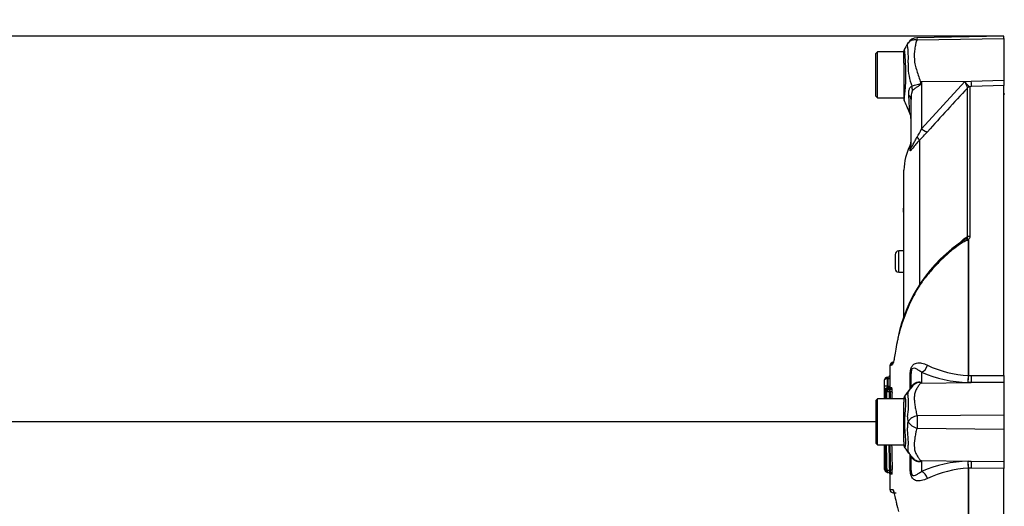
# Paper-space layout 'Sheet1' of a CAD drawing. Units: millimetres. Extents: x -21 to 210, y -8 to 297.
# Drawn here: x 19 to 46, y 184 to 198 of the extents above; entities that cross this region are included whole.
import ezdxf
from ezdxf import colors
from ezdxf.entities.mleader import LeaderData, LeaderLine
from ezdxf.enums import TextEntityAlignment as Align
from ezdxf.math import Vec2, Vec3

# ---------------------------------------------------------------- set-up
doc = ezdxf.new("R2010")
doc.units = ezdxf.units.MM
doc.layers.add('Default', color=7, linetype='Continuous')
doc.layers.add('DV2_Default', color=7, linetype='Continuous')
doc.styles.add('SEACAD_Arial', font='arial.ttf')
doc.dimstyles.new('ISO', dxfattribs={"dimtxt": 1.8, "dimasz": 2.52, "dimexe": 0.9, "dimexo": 0, "dimgap": 0.45, "dimtad": 1, "dimdec": 0, "dimlfac": 10, "dimdsep": 46, "dimtxsty": 'SEACAD_Arial', "dimblk1": '_SE_FILLED', "dimblk2": '_SE_FILLED', "dimsah": 1, "dimcen": 0.9, "dimadec": 0, "dimazin": 0, "dimtfac": 0.5, "dimtmove": 0, "dimatfit": 3, "dimfxl": 1, "dimarcsym": 0})

# ---------------------------------------------------------------- blocks, each defined once
blk = doc.blocks.new('SE1')
at = {"layer": 'DV2_Default', "color": 7, "linetype": 'Continuous'}
for p, q in [((46.369, 197.074), (43.916, 197.031)), ((43.918, 196.973), (46.369, 197.007)), ((46.369, 197.007), (46.369, 197.074)), ((46.369, 197.007), (46.369, 195.835)), ((42.799, 196.637), (42.749, 196.587)), ((42.749, 195.387), (42.749, 196.587)), ((42.799, 195.337), (42.799, 196.637)), ((43.549, 196.637), (42.799, 196.637)), ((43.549, 196.484), (43.549, 196.66)), ((43.549, 196.312), (43.549, 196.484)), ((43.549, 196.312), (43.549, 195.308)), ((44.043, 195.795), (44.035, 195.753)), ((44.043, 195.795), (45.45, 195.804)), ((44.043, 194.459), (45.269, 195.798)), ((44.043, 195.795), (44.043, 194.459)), ((45.269, 195.798), (45.45, 195.804)), ((45.344, 195.614), (45.343, 195.622)), ((45.344, 191.406), (45.344, 195.614)), ((45.455, 195.652), (45.406, 195.65)), ((45.406, 195.65), (45.412, 195.643)), ((45.412, 195.643), (45.412, 191.422)), ((45.45, 195.804), (46.369, 195.835)), ((46.369, 195.684), (45.455, 195.652)), ((46.369, 195.835), (46.369, 195.684)), ((46.369, 187.499), (46.369, 195.684)), ((42.749, 195.387), (42.799, 195.337)), ((42.799, 195.337), (43.549, 195.337)), ((46.399, 195.437), (46.369, 195.437)), ((43.749, 193.96), (43.749, 195.29)), ((43.72, 193.846), (43.72, 193.99)), ((43.988, 194.138), (43.988, 190.066)), ((43.549, 189.147), (43.549, 193.294)), ((43.549, 192.094), (43.537, 192.094)), ((43.539, 192.218), (43.549, 192.218)), ((43.539, 192.106), (43.539, 192.218)), ((43.539, 192.106), (43.549, 192.106)), ((43.539, 192.105), (43.539, 192.106)), ((43.539, 192.094), (43.549, 192.094)), ((43.539, 192.094), (43.539, 192.09)), ((43.539, 192.09), (43.549, 192.09)), ((43.539, 192.09), (43.539, 191.743)), ((43.539, 191.939), (43.537, 191.939)), ((43.539, 191.743), (43.549, 191.743)), ((43.539, 191.743), (43.539, 191.569)), ((43.539, 191.569), (43.549, 191.569)), ((43.539, 191.569), (43.539, 191.222)), ((43.537, 191.381), (43.539, 191.381)), ((43.537, 191.225), (43.539, 191.225)), ((43.539, 191.222), (43.549, 191.222)), ((45.37, 187.496), (45.37, 191.302)), ((45.374, 191.307), (45.374, 187.496)), ((43.299, 190.912), (43.299, 190.512)), ((43.399, 190.412), (43.399, 191.012)), ((43.549, 191.012), (43.399, 191.012)), ((43.299, 190.512), (43.299, 190.512)), ((43.399, 190.412), (43.399, 190.412)), ((43.399, 190.412), (43.549, 190.412)), ((43.399, 190.412), (43.549, 190.412)), ((43.549, 190.242), (43.537, 190.242)), ((43.539, 190.214), (43.537, 190.214)), ((43.539, 190.214), (43.537, 190.214)), ((43.539, 190.213), (43.537, 190.213)), ((43.537, 190.021), (43.539, 190.021)), ((43.537, 190.02), (43.539, 190.02)), ((43.537, 189.993), (43.549, 189.993)), ((43.549, 189.933), (43.537, 189.933)), ((43.539, 189.905), (43.537, 189.905)), ((43.539, 189.905), (43.537, 189.905)), ((43.539, 189.929), (43.549, 189.929)), ((43.539, 189.929), (43.539, 189.688)), ((43.537, 189.713), (43.539, 189.713)), ((43.537, 189.712), (43.539, 189.712)), ((43.537, 189.711), (43.539, 189.711)), ((43.537, 189.684), (43.549, 189.684)), ((43.549, 189.624), (43.537, 189.624)), ((43.549, 189.624), (43.537, 189.624)), ((43.539, 189.597), (43.537, 189.597)), ((43.539, 189.597), (43.537, 189.597)), ((43.539, 189.596), (43.537, 189.596)), ((43.539, 189.688), (43.549, 189.688)), ((43.539, 189.62), (43.549, 189.62)), ((43.539, 189.62), (43.539, 189.379)), ((43.537, 189.404), (43.539, 189.404)), ((43.537, 189.404), (43.539, 189.404)), ((43.537, 189.403), (43.539, 189.403)), ((43.537, 189.403), (43.539, 189.403)), ((43.537, 189.375), (43.549, 189.375)), ((43.539, 189.379), (43.549, 189.379)), ((43.249, 187.878), (43.208, 187.86)), ((43.727, 187.12), (43.727, 187.54)), ((43.749, 187.158), (43.749, 187.557)), ((44.043, 187.587), (44.043, 187.276)), ((43.076, 187.45), (43.077, 187.45)), ((43.077, 187.4), (43.076, 187.4)), ((43.077, 187.4), (43.076, 187.198)), ((43.077, 187.45), (43.102, 187.45)), ((43.077, 187.45), (43.077, 187.4)), ((43.101, 187.4), (43.077, 187.4)), ((43.101, 187.198), (43.101, 187.4)), ((43.151, 187.4), (43.101, 187.4)), ((44.043, 187.276), (45.45, 187.298)), ((45.45, 187.298), (45.358, 187.298)), ((45.37, 187.495), (45.37, 187.496)), ((45.374, 187.496), (45.374, 187.495)), ((45.374, 187.495), (45.455, 187.496)), ((46.369, 187.303), (45.45, 187.298)), ((45.455, 187.496), (46.369, 187.499)), ((46.369, 187.499), (46.369, 187.303)), ((46.369, 187.303), (46.369, 186.389)), ((43.076, 187.198), (43.001, 187.198)), ((43.006, 187.04), (43.003, 187.04)), ((43.006, 187.017), (43.006, 187.04)), ((43.006, 187.017), (43.016, 187.017)), ((43.026, 187.029), (43.016, 187.029)), ((43.057, 187.03), (43.04, 187.03)), ((43.076, 187.198), (43.101, 187.198)), ((43.076, 187.148), (43.076, 187.114)), ((43.076, 187.148), (43.101, 187.148)), ((43.076, 187.148), (43.076, 187.148)), ((43.076, 187.116), (43.076, 187.116)), ((43.101, 187.116), (43.076, 187.116)), ((43.076, 187.115), (43.101, 187.115)), ((43.078, 187.115), (43.082, 187.115)), ((43.082, 187.115), (43.081, 187.115)), ((43.082, 187.115), (43.107, 187.115)), ((43.087, 187.104), (43.087, 187.114)), ((43.087, 187.114), (43.088, 187.114)), ((43.088, 187.114), (43.088, 187.104)), ((43.113, 187.114), (43.088, 187.114)), ((43.091, 187.104), (43.102, 187.104)), ((43.101, 187.148), (43.101, 187.198)), ((43.101, 187.198), (43.151, 187.198)), ((43.101, 187.148), (43.101, 187.148)), ((43.101, 187.115), (43.101, 187.115)), ((43.102, 187.104), (43.101, 187.104)), ((43.102, 187.104), (43.114, 187.104)), ((43.114, 187.104), (43.133, 187.104)), ((43.133, 187.104), (43.131, 187.104)), ((43.133, 187.037), (43.132, 187.037)), ((43.133, 187.104), (43.133, 187.037)), ((43.133, 187.104), (43.159, 187.104)), ((43.161, 187.037), (43.133, 187.037)), ((43.154, 187.164), (43.157, 187.164)), ((43.167, 187.154), (43.178, 187.154)), ((43.19, 187.154), (43.209, 187.154)), ((43.786, 187.194), (43.736, 187.133)), ((42.799, 186.837), (42.749, 186.787)), ((42.749, 186.787), (42.749, 185.587)), ((42.799, 185.537), (42.799, 186.837)), ((43.549, 186.837), (42.799, 186.837)), ((43.549, 186.853), (43.549, 186.739)), ((43.549, 186.57), (43.549, 186.739)), ((43.549, 185.768), (43.549, 186.57)), ((43.918, 186.364), (46.369, 186.389)), ((46.369, 186.389), (46.369, 185.984)), ((43.918, 186.01), (46.369, 185.984)), ((46.369, 185.984), (46.369, 185.071)), ((42.749, 185.587), (42.799, 185.537)), ((43.549, 185.624), (43.549, 185.768)), ((43.549, 185.624), (43.549, 185.521)), ((42.799, 185.537), (43.549, 185.537)), ((43.026, 185.452), (43.032, 185.452)), ((43.727, 184.834), (43.727, 185.261)), ((43.749, 184.817), (43.749, 185.216)), ((43.753, 185.221), (43.788, 185.181)), ((44.043, 185.098), (44.043, 184.787)), ((44.043, 185.098), (45.45, 185.075)), ((45.358, 185.076), (45.45, 185.075)), ((45.45, 185.075), (46.369, 185.071)), ((46.369, 185.071), (46.369, 184.874)), ((43.019, 184.831), (43.03, 184.831)), ((43.044, 184.831), (43.061, 184.831)), ((43.105, 184.757), (43.094, 184.757)), ((43.105, 184.757), (43.104, 184.757)), ((43.117, 184.757), (43.105, 184.757)), ((43.137, 184.757), (43.118, 184.757)), ((43.137, 184.757), (43.136, 184.757)), ((43.137, 184.824), (43.137, 184.757)), ((43.137, 184.824), (43.166, 184.824)), ((43.137, 184.824), (43.137, 184.824)), ((43.164, 184.757), (43.137, 184.757)), ((45.37, 181.893), (45.37, 184.878)), ((45.37, 184.878), (45.37, 184.878)), ((45.455, 184.878), (45.374, 184.879)), ((45.374, 184.879), (45.374, 184.878)), ((45.374, 184.878), (45.374, 181.888)), ((46.369, 184.874), (45.455, 184.878)), ((46.369, 176.69), (46.369, 184.874)), ((43.181, 184.707), (43.17, 184.707)), ((43.214, 184.707), (43.194, 184.707)), ((43.251, 184.183), (43.33, 184.182))]:
    blk.add_line(p, q, dxfattribs=at)
for centre, radius, start, end in [((43.921, 196.735), 0.297, 90.8029, 150.3609), ((44.163, 197.008), 0.247, 174.4601, 188.1457), ((43.649, 196.66), 0.1, 150.0932, 180.0041), ((37.481, 196.013), 6.122, 353.0096, 6.5408), ((41.459, 196.483), 2.214, 355.8607, 8.7075), ((45.24, 196.241), 1.575, 176.9941, 198.7239), ((51.274, 197.775), 7.797, 195.1713, 195.6952), ((57.174, 187.594), 15.481, 148.0117, 148.1699), ((98.249, 146.046), 72.497, 136.86547, 138.18643), ((46.057, 196.025), 0.819, 196.1048, 209.4911), ((43.649, 195.308), 0.1, 179.9991, 202.5727), ((26.186, 194.411), 17.529, 1.6705, 3.2713), ((-39.393, 159.013), 90.527, 23.37006, 23.61041), ((43.249, 194.722), 0.5, 0.0013, 23.648), ((26.186, 194.411), 17.529, 1.67, 1.6705), ((41.028, 195.911), 3.347, 329.7525, 334.2881), ((39.743, 198.351), 5.981, 315.2191, 318.409), ((45.049, 193.294), 1.5, 152.3396, 180), ((43.499, 194.106), 0.25, 332.3396, 0), ((47.591, 187.72), 4.296, 122.9447, 168.8056), ((45.283, 191.233), 0.107, 52.9189, 58.453), ((45.243, 191.271), 0.11, 24.8136, 29.3818), ((45.51, 191.131), 0.222, 127.6441, 129.2605), ((45.655, 191.087), 0.357, 141.8927, 142.91), ((43.399, 190.912), 0.1, 90, 180), ((43.399, 190.512), 0.1, 180, 270), ((43.399, 190.512), 0.1, 180, 270), ((43.252, 187.77), 0.1, 113.0394, 179.6294), ((43.637, 186.672), 1.201, 111.5022, 113.8366), ((43.297, 187.788), 0.0999, 119.8532, 179.3698), ((44.172, 185.525), 2.526, 111.2102, 112.3464), ((45.445, 190.831), 3.534, 246.6358, 268.5946), ((45.533, 190.602), 3.111, 244.875, 266.9973), ((43.076, 187.375), 0.075, 89.9944, 179.9169), ((43.102, 187.5), 0.05, 270, 339.2605), ((43.132, 185.841), 1.7, 57.5575, 58.4437), ((40.556, 185.56), 3.886, 26.1951, 26.473), ((43.74, 187.497), 1.63, 352.9971, 359.948), ((44.042, 187.504), 1.332, 351.0965, 359.6145), ((43.076, 187.073), 0.075, 89.9961, 179.9225), ((-84.797, 186.387), 127.799, 0.20154, 0.29317), ((43.078, 187.04), 0.0749, 89.9841, 179.9846), ((488.071, 186.211), 445.069, 179.89337, 179.91948), ((43.082, 187.039), 0.0752, 90.3257, 179.6504), ((44.341, 186.927), 1.334, 175.2159, 180.2493), ((250.288, 186.226), 207.277, 179.77572, 179.83127), ((43.089, 187.038), 0.076, 91.0917, 180.0893), ((43.091, 187.03), 0.0745, 89.9396, 180.1306), ((232.891, 186.185), 189.876, 179.74527, 179.80338), ((43.102, 187.028), 0.0757, 136.0879, 179.211), ((210.356, 186.196), 167.331, 179.71463, 179.78059), ((150.909, 185.216), 107.884, 179.03692, 179.13927), ((43.114, 187.03), 0.0744, 89.9341, 180.1386), ((43.102, 187.028), 0.0757, 91.0668, 136.0879), ((136.837, 185.116), 93.8, 178.8308, 178.94856), ((43.133, 187.028), 0.0766, 128.1059, 178.4237), ((43.133, 187.028), 0.0766, 91.6818, 128.1059), ((43.101, 187.198), 0.05, 270, 342.3811), ((-76.063, 186.424), 119.166, 0.33215, 0.3323), ((43.104, 187.165), 0.05, 270, 337.3617), ((42.718, 187.081), 0.397, 3.2115, 4.7523), ((136.371, 185.098), 93.259, 178.80906, 178.93177), ((43.112, 187.163), 0.0414, 334.6451, 358.6444), ((43.104, 187.165), 0.05, 337.3617, 359.8731), ((-95.336, 186.437), 138.489, 0.29236, 0.30124), ((48.338, 187.085), 5.185, 179.1175, 179.1335), ((39.819, 187.096), 3.339, 0.9462, 1.1708), ((39.819, 187.096), 3.339, 0.5194, 0.9462), ((133.972, 185.091), 90.831, 178.77297, 178.89896), ((44.622, 187.031), 1.464, 174.8196, 175.3624), ((41.571, 187.098), 1.593, 1.8492, 2.3639), ((44.479, 187.077), 1.314, 176.6668, 176.9331), ((41.905, 187.082), 1.275, 1.909, 3.2474), ((43.644, 187.1), 0.458, 173.2838, 174.3045), ((134.038, 185.074), 90.848, 178.7736, 178.88828), ((42.26, 187.068), 0.953, 357.062, 5.1931), ((-102.491, 299.188), 184.226, 322.44857, 322.53665), ((43.649, 186.853), 0.1, 147.0627, 180.0444), ((41.206, 186.684), 2.472, 351.6838, 4.9774), ((44.024, 186.075), 0.38, 161.809, 188.1902), ((44.042, 186.29), 0.391, 174.7156, 194.3247), ((44.024, 185.928), 0.448, 103.7023, 143.7593), ((44.035, 186.443), 0.448, 213.8143, 254.8754), ((56.44, 186.193), 12.523, 179.2172, 180.8345), ((14.679, 185.508), 28.325, 359.1982, 0.0591), ((-56.405, 185.388), 99.408, 359.68541, 0.08622), ((488.071, 186.211), 445.069, 180.08684, 180.1763), ((296.959, 186.106), 253.953, 180.12839, 180.28519), ((232.891, 186.185), 189.876, 180.19566, 180.40859), ((195.605, 186.105), 152.581, 180.24531, 180.47838), ((132.914, 186.828), 89.892, 180.84565, 181.27276), ((126.315, 186.929), 83.28, 180.95806, 181.44382), ((125.85, 186.945), 82.74, 180.97498, 181.46849), ((124.005, 186.955), 80.867, 181.00494, 181.5099), ((124.065, 186.972), 80.877, 181.01709, 181.50914), ((43.649, 185.521), 0.1, 179.9696, 213.9203), ((32.983, 177.182), 13.439, 36.9033, 38.05), ((43.934, 185.381), 0.241, 213.7458, 221.4755), ((43.132, 186.532), 1.7, 301.5441, 302.4425), ((40.556, 186.814), 3.886, 333.5232, 333.8049), ((45.445, 181.543), 3.534, 91.4054, 113.3642), ((43.74, 184.877), 1.63, 0.052, 7.0029), ((44.042, 184.87), 1.332, 0.3855, 8.9035), ((43.077, 184.842), 0.075, 180.1185, 214.8472), ((43.08, 184.842), 0.0748, 180.0971, 242.8209), ((43.012, 185.021), 0.179, 267.5966, 268.7709), ((43.084, 184.843), 0.0753, 180.5138, 227.1907), ((43.094, 184.831), 0.0745, 180.0198, 270.0632), ((43.105, 184.832), 0.0757, 181.0011, 229.8886), ((43.118, 184.831), 0.0744, 180.0817, 270.0643), ((43.105, 184.832), 0.0757, 229.8886, 269.0718), ((43.138, 184.833), 0.0767, 181.8629, 244.177), ((43.138, 184.833), 0.0767, 244.177, 268.5826), ((43.104, 184.717), 0.0484, 3.6403, 49.5804), ((43.105, 184.717), 0.05, 27.0203, 44.2822), ((43.105, 184.717), 0.05, 0.2448, 27.0203), ((-86.011, 185.328), 129.165, 359.72876, 359.73689), ((42.287, 184.771), 0.897, 355.9503, 357.8911), ((42.259, 184.79), 0.958, 355.0358, 3.1202), ((45.533, 181.771), 3.111, 93.0027, 115.125), ((48.636, 184.815), 5.482, 180.9841, 181.0189), ((43.163, 184.462), 0.256, 90.716, 91.6644), ((44.857, 184.798), 1.69, 182.8659, 183.0775), ((43.6, 184.76), 0.409, 186.0377, 187.3669), ((43.26, 186.227), 1.947, 266.8461, 269.1582), ((43.253, 184.283), 0.1, 180.2743, 268.8955)]:
    blk.add_arc(centre, radius, start, end, dxfattribs=at)
for centre, major_axis, ratio, start_param, end_param in [((43.358, 195.637), (0.313, -0.39), 0.764696, 0.810121, 1.085032), ((44.012, 195.942), (0.442, -0.233), 0.320735, -1.383933, -1.352424), ((45.409, 195.551), (0.0507, 0.0862), 0.968548, 0.582497, 1.289362), ((45.415, 195.544), (-0.1, 0), 0.989788, 4.748143, 5.497787), ((45.446, 195.899), (0.009, -0.25), 0.004338, 0.137312, 1.18238), ((43.249, 195.29), (0.5, 0), 0.498357, 0, 0.505009), ((43.811, 194.31), (0.177, -0.177), 0.075679, 0.162853, 0.992408), ((44.039, 194.553), (0.187, -0.166), 0.28094, 4.980248, 6.122061), ((43.499, 193.96), (0.25, 0), 0.98153, 5.800419, 6.283185), ((45.415, 191.367), (-0.1, 0), 0.547956, 4.748143, 5.497787), ((45.337, 191.343), (-0.0451, -0.0215), 0.540522, 1.459686, 1.558789), ((43.499, 187.557), (-0.25, 0), 0.166198, 2.718943, 3.141593), ((44.039, 187.818), (0.095, 0.231), 0.697783, 3.698052, 4.857404), ((43.076, 187.4), (0, 0.05), 0.003423, 0.000003, 1.570789), ((44.012, 187.755), (-0.294, -0.404), 0.837904, 0.733951, 0.765032), ((45.446, 187.53), (0.001, -0.25), 0.035487, 0.388262, 1.43333), ((43.076, 187.098), (0, 0.05), 0.00271, 0.000002, 1.237715), ((43.101, 187.165), (-0.0499, -0.0029), 0.999798, 1.513237, 1.687358), ((43.107, 187.165), (0, -0.05), 0.999964, 0, 0.813881), ((43.113, 187.164), (-0.0478, 0.0148), 0.998863, 1.870648, 3.437466), ((43.117, 187.154), (0, -0.05), 0.99987, 0, 1.56586), ((43.128, 187.154), (0, -0.05), 0.999747, 0, 0.512339), ((43.132, 187.054), (0.0013, -0.05), 0.009786, 3.142582, 5.071032), ((43.14, 187.154), (0, 0.05), 0.999585, 3.141593, 3.799095), ((43.107, 187.165), (0, -0.05), 0.999964, 0.813881, 1.567308), ((43.101, 187.165), (-0.0499, 0.0031), 0.999798, 3.141593, 3.20091), ((43.128, 187.154), (0, -0.05), 0.999747, 0.512339, 1.564969), ((43.159, 187.154), (0, 0.05), 0.999274, 3.141593, 3.719506), ((43.161, 187.019), (0.05, -0.0011), 0.351052, 0.042277, 1.578381), ((43.14, 187.154), (0, 0.05), 0.999585, 3.799095, 4.705785), ((43.159, 187.154), (0, 0.05), 0.999274, 3.719506, 4.704692), ((43.361, 187.457), (-0.415, 0.279), 0.403642, 3.141041, 3.354869), ((43.358, 184.921), (-0.418, -0.275), 0.403415, 2.931511, 3.140001), ((44.012, 184.619), (-0.294, 0.405), 0.837967, -0.765186, -0.733677), ((45.446, 184.844), (0.001, 0.25), 0.035487, -1.43333, -0.388263), ((43.12, 184.707), (0, 0.05), 0.999853, 5.520206, 6.283185), ((43.131, 184.707), (0, 0.05), 0.999724, 5.582987, 6.283185), ((43.137, 184.807), (-0.0011, -0.05), 0.007997, 4.353713, 6.28235), ((43.144, 184.707), (0, 0.05), 0.999551, 5.619659, 6.283185), ((43.109, 184.717), (0, -0.05), 0.999952, 1.576829, 2.207256), ((43.12, 184.707), (0, 0.05), 0.999853, 4.720413, 5.520206), ((43.164, 184.707), (0, 0.05), 0.999221, 4.724596, 6.283185), ((43.131, 184.707), (0, 0.05), 0.999724, 4.721693, 5.582987), ((43.166, 184.842), (-0.05, -0.0013), 0.351006, 1.561462, 3.097966), ((43.144, 184.707), (0, 0.05), 0.999551, 4.722892, 5.619659), ((43.499, 184.817), (-0.25, 0), 0.166198, 3.141593, 3.564242), ((44.039, 184.556), (0.095, -0.231), 0.697783, 1.425782, 2.585133), ((43.102, 184.717), (-0.0499, -0.003), 0.999798, 3.083898, 3.141593), ((43.331, 184.281), (0.0017, 0.1), 0.99892, 1.605778, 2.363295)]:
    blk.add_ellipse(centre, major_axis=major_axis, ratio=ratio, start_param=start_param, end_param=end_param, dxfattribs=at)
for points, knots in [([(43.683, 196.911), (43.69, 196.918), (43.697, 196.925), (43.714, 196.938), (43.723, 196.945), (43.743, 196.956), (43.754, 196.961), (43.776, 196.969), (43.788, 196.972), (43.812, 196.977), (43.825, 196.978), (43.851, 196.98), (43.864, 196.979), (43.884, 196.978), (43.891, 196.977), (43.904, 196.975), (43.911, 196.974), (43.918, 196.973)], [0, 0, 0, 0, 0.131426, 0.131426, 0.276188, 0.276188, 0.42095, 0.42095, 0.565713, 0.565713, 0.710475, 0.710475, 0.855238, 0.855238, 0.927619, 0.927619, 1, 1, 1, 1]), ([(43.918, 196.973), (43.907, 196.954), (43.899, 196.934), (43.89, 196.909), (43.888, 196.903), (43.885, 196.893), (43.884, 196.888), (43.881, 196.872), (43.879, 196.861), (43.867, 196.808), (43.859, 196.763), (43.84, 196.625), (43.837, 196.526), (43.845, 196.394), (43.847, 196.367), (43.854, 196.314), (43.86, 196.287), (43.879, 196.207), (43.895, 196.153), (43.929, 196.044), (43.947, 195.988), (43.983, 195.875), (44.002, 195.817), (44.021, 195.759)], [0, 0, 0, 0, 0.0625, 0.0625, 0.078125, 0.078125, 0.09375, 0.09375, 0.125, 0.125, 0.25, 0.25, 0.5, 0.5, 0.5625, 0.5625, 0.625, 0.625, 0.75, 0.75, 0.875, 0.875, 1, 1, 1, 1]), ([(43.648, 196.818), (43.648, 196.818), (43.647, 196.818), (43.647, 196.818), (43.647, 196.819), (43.646, 196.819), (43.646, 196.82), (43.645, 196.821), (43.645, 196.822), (43.644, 196.825), (43.643, 196.827), (43.643, 196.835), (43.644, 196.84), (43.649, 196.855), (43.652, 196.863), (43.657, 196.872)], [0, 0, 0, 0, 0.009009, 0.009009, 0.018017, 0.036034, 0.072069, 0.072069, 0.144137, 0.144137, 0.288275, 0.288275, 0.576549, 0.576549, 1, 1, 1, 1]), ([(43.663, 196.881), (43.668, 196.891), (43.674, 196.9), (43.682, 196.909), (43.683, 196.91), (43.683, 196.911)], [0, 0, 0, 0, 0.915644, 0.915644, 1, 1, 1, 1]), ([(43.686, 195.411), (43.683, 195.466), (43.686, 195.519), (43.701, 195.577), (43.705, 195.588), (43.714, 195.609), (43.719, 195.619), (43.731, 195.636), (43.737, 195.644), (43.752, 195.657), (43.759, 195.662), (43.768, 195.666)], [0, 0, 0, 0, 0.5, 0.5, 0.625, 0.625, 0.75, 0.75, 0.875, 0.875, 1, 1, 1, 1]), ([(43.768, 195.666), (43.796, 195.682), (43.837, 195.694), (43.908, 195.709), (43.933, 195.713), (43.972, 195.721), (43.986, 195.724), (44.01, 195.735), (44.02, 195.746), (44.021, 195.759)], [0, 0, 0, 0, 0.5, 0.5, 0.75, 0.75, 0.875, 0.875, 1, 1, 1, 1]), ([(44.035, 195.753), (44.034, 195.746), (44.031, 195.739), (44.025, 195.726), (44.022, 195.72), (44.008, 195.703), (43.996, 195.693), (43.972, 195.676), (43.96, 195.668), (43.935, 195.652), (43.923, 195.644), (43.899, 195.628), (43.887, 195.62), (43.864, 195.604), (43.853, 195.597), (43.823, 195.573), (43.804, 195.557), (43.79, 195.541)], [0, 0, 0, 0, 0.0625, 0.0625, 0.125, 0.125, 0.25, 0.25, 0.375, 0.375, 0.5, 0.5, 0.625, 0.625, 0.75, 0.75, 1, 1, 1, 1]), ([(45.269, 195.798), (45.276, 195.789), (45.283, 195.779), (45.296, 195.762), (45.303, 195.753), (45.322, 195.729), (45.335, 195.713), (45.359, 195.687), (45.37, 195.676), (45.39, 195.659), (45.399, 195.653), (45.406, 195.65)], [0, 0, 0, 0, 0.125, 0.125, 0.25, 0.25, 0.5, 0.5, 0.75, 0.75, 1, 1, 1, 1]), ([(43.79, 195.541), (43.784, 195.535), (43.78, 195.526), (43.772, 195.507), (43.769, 195.497), (43.762, 195.466), (43.758, 195.444), (43.75, 195.379), (43.749, 195.335), (43.749, 195.29)], [0, 0, 0, 0, 0.125, 0.125, 0.25, 0.25, 0.5, 0.5, 1, 1, 1, 1]), ([(43.749, 193.96), (43.749, 193.951), (43.749, 193.944), (43.753, 193.938), (43.754, 193.937), (43.758, 193.939), (43.761, 193.941), (43.77, 193.953), (43.778, 193.966), (43.793, 193.995), (43.802, 194.011), (43.819, 194.043), (43.827, 194.06), (43.845, 194.093), (43.854, 194.11), (43.881, 194.159), (43.9, 194.192), (43.919, 194.225)], [0, 0, 0, 0, 0.125, 0.125, 0.1875, 0.1875, 0.25, 0.25, 0.375, 0.375, 0.5, 0.5, 0.625, 0.625, 0.75, 0.75, 1, 1, 1, 1]), ([(43.988, 194.138), (43.951, 194.101), (43.917, 194.064), (43.868, 194.008), (43.853, 193.99), (43.823, 193.953), (43.809, 193.936), (43.784, 193.903), (43.772, 193.888), (43.752, 193.863), (43.744, 193.854), (43.734, 193.844), (43.732, 193.842), (43.727, 193.839), (43.725, 193.838), (43.721, 193.838), (43.72, 193.841), (43.72, 193.846)], [0, 0, 0, 0, 0.25, 0.25, 0.375, 0.375, 0.5, 0.5, 0.625, 0.625, 0.75, 0.75, 0.8125, 0.8125, 0.875, 0.875, 1, 1, 1, 1]), ([(45.145, 191.257), (45.153, 191.266), (45.16, 191.274), (45.186, 191.302), (45.205, 191.32), (45.244, 191.355), (45.264, 191.37), (45.305, 191.395), (45.325, 191.404), (45.344, 191.406)], [0, 0, 0, 0, 0.121299, 0.121299, 0.414199, 0.414199, 0.7071, 0.7071, 1, 1, 1, 1]), ([(45.348, 191.319), (45.348, 191.328), (45.348, 191.337), (45.347, 191.348), (45.346, 191.352), (45.344, 191.358), (45.342, 191.361), (45.342, 191.367), (45.344, 191.37), (45.345, 191.377), (45.346, 191.381), (45.347, 191.391), (45.347, 191.399), (45.344, 191.406)], [0, 0, 0, 0, 0.25, 0.25, 0.375, 0.375, 0.5, 0.5, 0.625, 0.625, 0.75, 0.75, 1, 1, 1, 1]), ([(45.412, 191.422), (45.412, 191.411), (45.41, 191.401), (45.404, 191.38), (45.399, 191.37), (45.39, 191.357), (45.387, 191.352), (45.381, 191.346), (45.379, 191.344), (45.374, 191.34), (45.372, 191.338), (45.368, 191.334), (45.367, 191.332), (45.366, 191.326), (45.366, 191.324), (45.369, 191.316), (45.371, 191.312), (45.374, 191.307)], [0, 0, 0, 0, 0.25, 0.25, 0.5, 0.5, 0.625, 0.625, 0.6875, 0.6875, 0.75, 0.75, 0.8125, 0.8125, 0.875, 0.875, 1, 1, 1, 1]), ([(45.339, 191.324), (45.22, 191.259), (45.105, 191.185), (44.884, 191.021), (44.779, 190.931), (44.583, 190.746), (44.491, 190.65), (44.357, 190.503), (44.314, 190.453), (44.227, 190.353), (44.184, 190.303), (44.063, 190.154), (43.998, 190.053), (43.878, 189.849), (43.824, 189.747), (43.671, 189.438), (43.583, 189.232), (43.479, 188.931), (43.449, 188.831), (43.405, 188.668), (43.39, 188.602), (43.376, 188.537)], [0, 0, 0, 0, 0.1035137, 0.1035137, 0.2070274, 0.2070274, 0.3105412, 0.3105412, 0.362298, 0.362298, 0.4140549, 0.4140549, 0.5175686, 0.5175686, 0.6210823, 0.6210823, 0.8281098, 0.8281098, 0.9316235, 0.9316235, 1, 1, 1, 1]), ([(45.339, 191.324), (45.344, 191.337), (45.346, 191.351), (45.332, 191.364), (45.318, 191.361), (45.293, 191.352), (45.281, 191.345), (45.268, 191.338)], [0, 0, 0, 0, 0.334139, 0.334139, 0.668278, 0.668278, 1, 1, 1, 1]), ([(45.37, 191.302), (45.369, 191.301), (45.367, 191.301), (45.364, 191.301), (45.363, 191.301), (45.359, 191.302), (45.356, 191.304), (45.349, 191.308), (45.345, 191.312), (45.343, 191.317)], [0, 0, 0, 0, 0.125, 0.125, 0.25, 0.25, 0.5, 0.5, 1, 1, 1, 1]), ([(45.348, 191.319), (45.349, 191.315), (45.353, 191.311), (45.358, 191.307), (45.36, 191.305), (45.363, 191.303), (45.364, 191.303), (45.367, 191.302), (45.368, 191.302), (45.369, 191.303)], [0, 0, 0, 0, 0.5, 0.5, 0.75, 0.75, 0.875, 0.875, 1, 1, 1, 1]), ([(43.376, 188.537), (43.369, 188.504), (43.362, 188.472), (43.318, 188.249), (43.293, 188.097), (43.265, 187.934), (43.256, 187.892), (43.249, 187.861), (43.248, 187.86), (43.248, 187.86)], [0, 0, 0, 0, 0.100946, 0.100946, 0.695716, 0.695716, 0.9931, 0.9931, 1, 1, 1, 1]), ([(43.248, 187.86), (43.241, 187.831), (43.234, 187.812), (43.222, 187.8), (43.216, 187.799), (43.206, 187.794), (43.201, 187.791), (43.197, 187.789)], [0, 0, 0, 0, 0.328137, 0.328137, 0.664069, 0.664069, 1, 1, 1, 1]), ([(43.727, 187.54), (43.727, 187.562), (43.728, 187.584), (43.732, 187.629), (43.736, 187.651), (43.744, 187.682), (43.746, 187.692), (43.753, 187.711), (43.756, 187.72), (43.768, 187.745), (43.776, 187.759), (43.794, 187.784), (43.804, 187.794), (43.823, 187.812), (43.833, 187.819), (43.864, 187.837), (43.885, 187.844), (43.929, 187.853), (43.952, 187.854), (43.999, 187.853), (44.023, 187.849), (44.073, 187.838), (44.099, 187.831), (44.154, 187.811), (44.183, 187.799), (44.212, 187.786)], [0, 0, 0, 0, 0.0625, 0.0625, 0.125, 0.125, 0.15625, 0.15625, 0.1875, 0.1875, 0.25, 0.25, 0.3125, 0.3125, 0.375, 0.375, 0.5, 0.5, 0.625, 0.625, 0.75, 0.75, 0.875, 0.875, 1, 1, 1, 1]), ([(43.152, 187.771), (43.152, 187.76), (43.152, 187.653), (43.151, 187.444), (43.151, 187.247), (43.15, 187.158)], [0, 0, 0, 0, 0.0499801, 0.5557717, 1, 1, 1, 1]), ([(44.043, 187.587), (44.011, 187.612), (43.979, 187.632), (43.923, 187.666), (43.897, 187.681), (43.849, 187.7), (43.825, 187.707), (43.789, 187.694), (43.777, 187.687), (43.759, 187.648), (43.754, 187.63), (43.749, 187.592), (43.749, 187.574), (43.749, 187.557)], [0, 0, 0, 0, 0.25, 0.25, 0.5, 0.5, 0.75, 0.75, 0.875, 0.875, 0.9375, 0.9375, 1, 1, 1, 1]), ([(43.001, 187.198), (43.001, 187.248), (43.001, 187.298), (43.001, 187.348), (43.001, 187.357), (43.002, 187.366), (43.002, 187.375)], [0, 0, 0, 0, 0.848331, 0.848331, 0.848331, 1, 1, 1, 1]), ([(43.076, 187.4), (43.056, 187.4), (43.036, 187.397), (43.009, 187.388), (43.002, 187.381), (43.002, 187.375)], [0, 0, 0, 0, 0.5, 0.5, 1, 1, 1, 1]), ([(43.101, 187.4), (43.101, 187.413), (43.102, 187.426), (43.102, 187.444), (43.102, 187.45), (43.102, 187.45)], [0, 0, 0, 0, 0.5, 0.5, 1, 1, 1, 1]), ([(44.021, 187.29), (44.021, 187.292), (44.019, 187.294), (44.01, 187.298), (44.004, 187.299), (43.992, 187.299), (43.986, 187.299), (43.973, 187.297), (43.966, 187.296), (43.934, 187.29), (43.909, 187.281), (43.862, 187.258), (43.84, 187.243), (43.808, 187.216), (43.797, 187.205), (43.787, 187.193)], [0, 0, 0, 0, 0.069356, 0.069356, 0.138712, 0.138712, 0.208068, 0.208068, 0.277424, 0.277424, 0.554848, 0.554848, 0.832271, 0.832271, 1, 1, 1, 1]), ([(43.791, 187.22), (43.806, 187.241), (43.824, 187.258), (43.854, 187.279), (43.865, 187.286), (43.888, 187.296), (43.899, 187.301), (43.923, 187.308), (43.936, 187.31), (43.96, 187.313), (43.973, 187.314), (43.997, 187.312), (44.008, 187.31), (44.022, 187.305), (44.026, 187.303), (44.032, 187.298), (44.034, 187.295), (44.035, 187.293)], [0, 0, 0, 0, 0.25, 0.25, 0.375, 0.375, 0.5, 0.5, 0.625, 0.625, 0.75, 0.75, 0.875, 0.875, 0.9375, 0.9375, 1, 1, 1, 1]), ([(44.021, 187.29), (44.002, 187.266), (43.983, 187.241), (43.946, 187.186), (43.927, 187.157), (43.893, 187.095), (43.877, 187.062), (43.857, 187.009), (43.852, 186.991), (43.846, 186.963), (43.845, 186.954), (43.843, 186.935), (43.842, 186.925), (43.841, 186.895), (43.84, 186.875), (43.84, 186.834), (43.841, 186.812), (43.845, 186.747), (43.85, 186.703), (43.864, 186.611), (43.873, 186.563), (43.886, 186.49), (43.891, 186.465), (43.898, 186.427), (43.901, 186.414), (43.909, 186.389), (43.913, 186.376), (43.918, 186.364)], [0, 0, 0, 0, 0.125, 0.125, 0.25, 0.25, 0.375, 0.375, 0.4375, 0.4375, 0.46875, 0.46875, 0.5, 0.5, 0.5625, 0.5625, 0.625, 0.625, 0.75, 0.75, 0.875, 0.875, 0.9375, 0.9375, 0.96875, 0.96875, 1, 1, 1, 1]), ([(43.001, 187.04), (43.001, 187.041), (43.001, 187.039), (43, 187.025), (43, 187.018), (43, 186.984), (43, 186.956), (43, 186.893), (43, 186.866), (43, 186.837), (43, 186.834), (43, 186.832)], [0, 0, 0, 0, 0.28223, 0.28223, 0.564459, 0.564459, 0.846689, 0.846689, 0.987804, 0.987804, 1, 1, 1, 1]), ([(43.001, 187.074), (43.001, 187.075), (43.001, 187.078), (43.001, 187.089), (43.001, 187.098), (43.001, 187.121), (43.001, 187.135), (43.001, 187.165), (43.001, 187.182), (43.001, 187.198)], [0, 0, 0, 0, 0.208861, 0.208861, 0.472574, 0.472574, 0.736287, 0.736287, 1, 1, 1, 1]), ([(43.076, 187.115), (43.075, 187.115), (43.066, 187.117), (43.048, 187.111), (43.029, 187.1), (43.016, 187.087), (43.008, 187.074), (43.004, 187.064), (43.003, 187.059), (43.003, 187.058), (43.003, 187.057), (43.003, 187.057), (43.003, 187.057), (43.003, 187.057), (43.002, 187.056), (43.003, 187.057), (43.001, 187.05), (43.001, 187.049), (43.001, 187.049)], [0, 0, 0, 0, 0.007803, 0.163631, 0.286104, 0.388528, 0.474895, 0.544226, 0.570974, 0.574509, 0.574877, 0.574993, 0.575013, 0.575024, 0.575029, 0.604661, 0.974668, 1, 1, 1, 1]), ([(43.006, 186.917), (43.006, 186.919), (43.006, 186.921), (43.006, 186.931), (43.006, 186.94), (43.006, 186.96), (43.006, 186.971), (43.006, 186.994), (43.006, 187.006), (43.006, 187.017)], [0, 0, 0, 0, 0.087228, 0.087228, 0.391486, 0.391486, 0.695743, 0.695743, 1, 1, 1, 1]), ([(43.132, 187.037), (43.122, 187.037), (43.112, 187.036), (43.094, 187.036), (43.085, 187.035), (43.072, 187.034), (43.067, 187.033), (43.059, 187.031), (43.057, 187.031), (43.057, 187.03)], [0, 0, 0, 0, 0.25, 0.25, 0.5, 0.5, 0.75, 0.75, 1, 1, 1, 1]), ([(43.076, 187.198), (43.076, 187.185), (43.076, 187.172), (43.076, 187.154), (43.076, 187.148), (43.076, 187.148)], [0, 0, 0, 0, 0.5, 0.5, 1, 1, 1, 1]), ([(43.15, 187.158), (43.15, 187.158), (43.15, 187.158), (43.15, 187.154), (43.148, 187.148), (43.143, 187.138), (43.135, 187.128), (43.121, 187.119), (43.108, 187.115), (43.102, 187.116), (43.101, 187.116)], [0, 0, 0, 0, 0.080336, 0.194668, 0.282821, 0.406939, 0.574711, 0.766305, 0.976901, 1, 1, 1, 1]), ([(43.101, 187.116), (43.101, 187.122), (43.101, 187.128), (43.101, 187.143), (43.101, 187.148), (43.101, 187.148)], [0, 0, 0, 0, 0.35388, 0.35388, 1, 1, 1, 1]), ([(43.166, 187.147), (43.166, 187.148), (43.166, 187.149), (43.166, 187.147), (43.166, 187.144), (43.164, 187.139), (43.161, 187.13), (43.152, 187.118), (43.138, 187.108), (43.125, 187.103), (43.118, 187.104), (43.117, 187.105)], [0, 0, 0, 0, 0.159826, 0.211365, 0.252561, 0.303289, 0.419946, 0.580907, 0.775633, 0.968881, 1, 1, 1, 1]), ([(43.161, 187.037), (43.162, 187.052), (43.162, 187.069), (43.161, 187.096), (43.16, 187.104), (43.159, 187.104)], [0, 0, 0, 0, 0.5, 0.5, 1, 1, 1, 1]), ([(43.189, 187.145), (43.189, 187.145), (43.189, 187.145), (43.189, 187.144), (43.188, 187.141), (43.186, 187.134), (43.181, 187.124), (43.174, 187.118), (43.17, 187.115)], [0, 0, 0, 0, 0.055361, 0.19277, 0.294731, 0.423682, 0.709155, 1, 1, 1, 1]), ([(43.669, 186.898), (43.668, 186.902), (43.667, 186.906), (43.666, 186.913), (43.664, 186.923), (43.662, 186.934), (43.661, 186.954), (43.662, 186.967), (43.666, 187.004), (43.674, 187.027), (43.695, 187.072), (43.708, 187.093), (43.737, 187.133), (43.752, 187.151), (43.769, 187.169)], [0, 0, 0, 0, 0.03125, 0.03125, 0.0625, 0.125, 0.125, 0.25, 0.25, 0.5, 0.5, 0.75, 0.75, 1, 1, 1, 1]), ([(43.749, 187.158), (43.749, 187.161), (43.75, 187.166), (43.758, 187.178), (43.762, 187.183), (43.77, 187.193), (43.773, 187.197), (43.781, 187.206), (43.785, 187.212), (43.791, 187.22)], [0, 0, 0, 0, 0.5, 0.5, 0.75, 0.75, 0.875, 0.875, 1, 1, 1, 1]), ([(43.008, 186.921), (43.008, 186.913), (43.008, 186.907), (43.007, 186.898), (43.007, 186.895), (43.007, 186.89), (43.007, 186.894), (43.007, 186.908), (43.007, 186.912), (43.006, 186.917)], [0, 0, 0, 0, 0.212165, 0.212165, 0.42433, 0.42433, 0.848661, 0.848661, 1, 1, 1, 1]), ([(43.008, 186.923), (43.008, 186.914), (43.008, 186.903), (43.007, 186.898), (43.007, 186.898), (43.007, 186.898)], [0, 0, 0, 0, 0.612919, 0.954723, 1, 1, 1, 1]), ([(43.569, 186.913), (43.57, 186.915), (43.571, 186.915), (43.575, 186.911), (43.579, 186.889), (43.59, 186.808), (43.593, 186.75), (43.589, 186.609), (43.582, 186.527), (43.568, 186.347), (43.562, 186.251), (43.563, 186.06), (43.57, 185.965), (43.583, 185.794), (43.59, 185.715), (43.592, 185.587), (43.587, 185.535), (43.577, 185.47), (43.573, 185.456), (43.57, 185.46)], [0, 0, 0, 0, 0.026687, 0.026687, 0.148351, 0.148351, 0.270016, 0.270016, 0.39168, 0.39168, 0.513344, 0.513344, 0.635008, 0.635008, 0.756672, 0.756672, 0.878336, 0.878336, 1, 1, 1, 1]), ([(43.667, 185.466), (43.668, 185.469), (43.668, 185.474), (43.669, 185.482), (43.67, 185.486), (43.671, 185.498), (43.671, 185.507), (43.673, 185.534), (43.674, 185.553), (43.674, 185.612), (43.672, 185.655), (43.668, 185.725), (43.666, 185.75), (43.661, 185.801), (43.659, 185.827), (43.652, 185.907), (43.649, 185.963), (43.648, 186.02)], [0, 0, 0, 0, 0.03125, 0.03125, 0.0625, 0.0625, 0.125, 0.125, 0.25, 0.25, 0.5, 0.5, 0.625, 0.625, 0.75, 0.75, 1, 1, 1, 1]), ([(43.918, 186.01), (43.907, 185.985), (43.899, 185.96), (43.89, 185.929), (43.888, 185.923), (43.885, 185.91), (43.884, 185.904), (43.881, 185.885), (43.879, 185.872), (43.867, 185.811), (43.859, 185.763), (43.84, 185.624), (43.837, 185.538), (43.845, 185.438), (43.847, 185.419), (43.854, 185.381), (43.86, 185.363), (43.879, 185.31), (43.895, 185.277), (43.929, 185.216), (43.947, 185.187), (43.983, 185.132), (44.002, 185.107), (44.021, 185.084)], [0, 0, 0, 0, 0.0625, 0.0625, 0.078125, 0.078125, 0.09375, 0.09375, 0.125, 0.125, 0.25, 0.25, 0.5, 0.5, 0.5625, 0.5625, 0.625, 0.625, 0.75, 0.75, 0.875, 0.875, 1, 1, 1, 1]), ([(43.001, 185.111), (43.001, 185.111), (43.001, 185.112), (43.001, 185.113), (43.001, 185.114), (43.001, 185.116), (43.001, 185.118), (43.001, 185.122), (43.001, 185.124), (43.001, 185.131), (43.001, 185.135), (43.001, 185.145), (43.001, 185.15), (43.001, 185.168), (43.001, 185.182), (43.001, 185.216), (43.001, 185.234), (43.001, 185.273), (43, 185.293), (43, 185.355), (43, 185.396), (43, 185.459), (43, 185.48), (43, 185.513), (43, 185.525), (43, 185.537)], [0, 0, 0, 0, 0.052226, 0.052226, 0.104453, 0.104453, 0.156679, 0.156679, 0.208906, 0.208906, 0.261132, 0.261132, 0.313358, 0.313358, 0.417811, 0.417811, 0.522264, 0.522264, 0.626717, 0.626717, 0.835622, 0.835622, 0.940075, 0.940075, 1, 1, 1, 1]), ([(43, 185.537), (43, 185.465), (43, 185.302), (43.001, 185.153), (43.001, 185.054)], [0, 0, 0, 0, 0.4421757, 1, 1, 1, 1]), ([(43.026, 185.452), (43.026, 185.466), (43.026, 185.48), (43.026, 185.507), (43.026, 185.52), (43.026, 185.533), (43.026, 185.536), (43.026, 185.538)], [0, 0, 0, 0, 0.451832, 0.451832, 0.903664, 0.903664, 1, 1, 1, 1]), ([(43.03, 185.537), (43.031, 185.537), (43.031, 185.526), (43.031, 185.511), (43.031, 185.494), (43.031, 185.49)], [0, 0, 0, 0, 0.035024, 0.795948, 1, 1, 1, 1]), ([(43.031, 185.537), (43.031, 185.537), (43.031, 185.537), (43.031, 185.526), (43.031, 185.514), (43.031, 185.501)], [0, 0, 0, 0, 0.01904, 0.01904, 1, 1, 1, 1]), ([(43.729, 185.252), (43.71, 185.277), (43.693, 185.304), (43.673, 185.353), (43.667, 185.373), (43.663, 185.406), (43.662, 185.417), (43.663, 185.435), (43.664, 185.441), (43.665, 185.45), (43.665, 185.453), (43.666, 185.459), (43.667, 185.462), (43.667, 185.466)], [0, 0, 0, 0, 0.4301909, 0.4301909, 0.7150955, 0.7150955, 0.8575477, 0.8575477, 0.9287739, 0.9287739, 0.9643869, 0.9643869, 1, 1, 1, 1]), ([(43.001, 185.051), (43.001, 185.047), (43.001, 185.044), (43.001, 185.014), (43.001, 184.987), (43.001, 184.924), (43.001, 184.897), (43.001, 184.863), (43.001, 184.857), (43.002, 184.843), (43.002, 184.841), (43.002, 184.842)], [0, 0, 0, 0, 0.016106, 0.016106, 0.156662, 0.156662, 0.437775, 0.437775, 0.718887, 0.718887, 1, 1, 1, 1]), ([(43.79, 185.155), (43.784, 185.163), (43.78, 185.169), (43.772, 185.178), (43.769, 185.182), (43.762, 185.192), (43.758, 185.197), (43.75, 185.209), (43.749, 185.213), (43.749, 185.216)], [0, 0, 0, 0, 0.125, 0.125, 0.25, 0.25, 0.5, 0.5, 1, 1, 1, 1]), ([(43.787, 185.18), (43.814, 185.149), (43.847, 185.123), (43.908, 185.092), (43.933, 185.083), (43.972, 185.076), (43.986, 185.074), (44.01, 185.075), (44.02, 185.079), (44.021, 185.084)], [0, 0, 0, 0, 0.441855, 0.441855, 0.720928, 0.720928, 0.860464, 0.860464, 1, 1, 1, 1]), ([(44.035, 185.081), (44.034, 185.078), (44.031, 185.076), (44.025, 185.071), (44.022, 185.068), (44.008, 185.063), (43.996, 185.061), (43.972, 185.06), (43.96, 185.06), (43.935, 185.063), (43.923, 185.066), (43.899, 185.073), (43.887, 185.077), (43.864, 185.088), (43.853, 185.095), (43.823, 185.116), (43.804, 185.134), (43.79, 185.155)], [0, 0, 0, 0, 0.0625, 0.0625, 0.125, 0.125, 0.25, 0.25, 0.375, 0.375, 0.5, 0.5, 0.625, 0.625, 0.75, 0.75, 1, 1, 1, 1]), ([(43.061, 184.831), (43.062, 184.83), (43.064, 184.829), (43.071, 184.828), (43.076, 184.827), (43.09, 184.826), (43.098, 184.825), (43.117, 184.824), (43.127, 184.824), (43.137, 184.824)], [0, 0, 0, 0, 0.25, 0.25, 0.5, 0.5, 0.75, 0.75, 1, 1, 1, 1]), ([(43.149, 184.74), (43.15, 184.738), (43.152, 184.735), (43.154, 184.73), (43.155, 184.725), (43.155, 184.722), (43.155, 184.721), (43.155, 184.72), (43.155, 184.72), (43.155, 184.72)], [0, 0, 0, 0, 0.157236, 0.428262, 0.612604, 0.703259, 0.77453, 0.868349, 1, 1, 1, 1]), ([(43.154, 184.743), (43.157, 184.74), (43.161, 184.735), (43.166, 184.727), (43.168, 184.72), (43.169, 184.716), (43.169, 184.714), (43.169, 184.713), (43.169, 184.713), (43.169, 184.713)], [0, 0, 0, 0, 0.250847, 0.469759, 0.637816, 0.741831, 0.819646, 0.911, 1, 1, 1, 1]), ([(43.164, 184.757), (43.165, 184.757), (43.166, 184.765), (43.167, 184.791), (43.167, 184.809), (43.166, 184.824)], [0, 0, 0, 0, 0.5, 0.5, 1, 1, 1, 1]), ([(43.175, 184.746), (43.178, 184.743), (43.183, 184.739), (43.189, 184.73), (43.192, 184.723), (43.193, 184.719), (43.193, 184.717), (43.193, 184.716), (43.193, 184.716), (43.193, 184.716)], [0, 0, 0, 0, 0.24888, 0.467537, 0.638261, 0.752074, 0.844148, 0.954765, 1, 1, 1, 1]), ([(44.212, 184.588), (44.183, 184.574), (44.154, 184.563), (44.098, 184.543), (44.072, 184.535), (44.022, 184.524), (43.998, 184.521), (43.952, 184.519), (43.929, 184.521), (43.885, 184.53), (43.864, 184.537), (43.833, 184.555), (43.823, 184.562), (43.804, 184.58), (43.794, 184.59), (43.776, 184.614), (43.768, 184.629), (43.756, 184.654), (43.753, 184.663), (43.746, 184.682), (43.744, 184.692), (43.736, 184.722), (43.732, 184.744), (43.728, 184.789), (43.727, 184.812), (43.727, 184.834)], [0, 0, 0, 0, 0.125, 0.125, 0.25, 0.25, 0.375, 0.375, 0.5, 0.5, 0.625, 0.625, 0.6875, 0.6875, 0.75, 0.75, 0.8125, 0.8125, 0.84375, 0.84375, 0.875, 0.875, 0.9375, 0.9375, 1, 1, 1, 1]), ([(43.749, 184.817), (43.749, 184.8), (43.749, 184.782), (43.754, 184.744), (43.759, 184.726), (43.776, 184.687), (43.789, 184.68), (43.825, 184.667), (43.849, 184.674), (43.897, 184.693), (43.922, 184.707), (43.979, 184.742), (44.011, 184.762), (44.043, 184.787)], [0, 0, 0, 0, 0.0625, 0.0625, 0.125, 0.125, 0.25, 0.25, 0.5, 0.5, 0.75, 0.75, 1, 1, 1, 1]), ([(43.152, 184.726), (43.152, 184.672), (43.152, 184.534), (43.152, 184.376), (43.153, 184.286), (43.153, 184.282)], [0, 0, 0, 0, 0.363331, 0.980482, 1, 1, 1, 1]), ([(43.231, 184.28), (43.238, 184.28), (43.246, 184.266), (43.255, 184.236), (43.256, 184.233), (43.257, 184.23)], [0, 0, 0, 0, 0.907665, 0.907665, 1, 1, 1, 1]), ([(43.252, 184.225), (43.252, 184.225), (43.252, 184.225), (43.254, 184.22), (43.257, 184.209), (43.259, 184.202)], [0, 0, 0, 0, 0.042349, 0.515165, 1, 1, 1, 1]), ([(43.257, 184.23), (43.26, 184.218), (43.264, 184.204), (43.273, 184.168), (43.278, 184.144), (43.295, 184.064), (43.309, 183.999), (43.335, 183.885), (43.344, 183.846), (43.355, 183.803)], [0, 0, 0, 0, 0.167103, 0.167103, 0.376889, 0.376889, 0.79646, 0.79646, 1, 1, 1, 1]), ([(43.355, 183.803), (43.355, 183.802), (43.355, 183.801), (43.367, 183.756), (43.378, 183.709), (43.391, 183.66)], [0, 0, 0, 0, 0.028909, 0.028909, 1, 1, 1, 1])]:
    blk.add_open_spline(points, degree=3, knots=knots, dxfattribs=at)
for points in [[(43.657, 196.872), (43.657, 196.872), (43.623, 196.814), (43.556, 196.699)], [(43.657, 196.872), (43.659, 196.875), (43.661, 196.878), (43.663, 196.881)], [(45.268, 191.338), (45.263, 191.335), (45.258, 191.332), (45.253, 191.328)], [(43, 187.033), (43.001, 187.047), (43.001, 187.06), (43.001, 187.073)], [(43.006, 187.04), (43.006, 187.043), (43.009, 187.047), (43.014, 187.05)], [(43.013, 187.038), (43.013, 187.041), (43.015, 187.045), (43.019, 187.048)], [(43.042, 187.044), (43.032, 187.04), (43.027, 187.035), (43.026, 187.029)], [(43.018, 184.83), (43.012, 184.833), (43.009, 184.838), (43.008, 184.842)], [(43.03, 184.831), (43.03, 184.826), (43.036, 184.821), (43.046, 184.816)]]:
    blk.add_open_spline(points, degree=3, dxfattribs=at)
blk = doc.blocks.new('DMBLK62')
at = {"layer": 'Default', "linetype": 'Continuous'}
for points in [[(17.288, 183.667), (18.128, 183.667), (17.708, 186.187)], [(17.288, 172.507), (17.708, 169.987), (18.128, 172.507)]]:
    blk.add_hatch(color=7, dxfattribs=at).paths.add_polyline_path(points)
at = {"layer": 'Default', "color": 7, "linetype": 'Continuous'}
for p, q in [((42.799, 186.187), (16.808, 186.187)), ((17.708, 169.987), (17.708, 186.187)), ((54.93, 169.987), (16.808, 169.987))]:
    blk.add_line(p, q, dxfattribs=at)
at = {"layer": 'Default', "color": 7, "linetype": 'Continuous', "style": 'SEACAD_Arial'}
for s, p in [(')', (15.458, 181.902)), ('6.38"', (15.458, 175.172)), ('162', (13.298, 175.172)), ('(', (15.458, 173.45))]:
    blk.add_text(s, height=1.8, rotation=90, dxfattribs=at).set_placement(p, align=Align.TOP_LEFT)
blk = doc.blocks.new('_SE_FILLED')
at = {"color": 0}
blk.add_line((0, 0), (-1, 0), dxfattribs=at)
blk.add_solid([(0, 0), (-1, -0.1665), (-1, 0.1665), (0, 0)], dxfattribs=at)
blk = doc.blocks.new('DMBLK77')
at = {"layer": 'Default', "linetype": 'Continuous'}
for points in [[(11.888, 194.554), (12.728, 194.554), (12.308, 197.074)], [(11.888, 172.507), (12.308, 169.987), (12.728, 172.507)]]:
    blk.add_hatch(color=7, dxfattribs=at).paths.add_polyline_path(points)
at = {"layer": 'Default', "color": 7, "linetype": 'Continuous'}
for p, q in [((46.369, 197.074), (11.408, 197.074)), ((12.308, 169.987), (12.308, 197.074)), ((54.93, 169.987), (11.408, 169.987))]:
    blk.add_line(p, q, dxfattribs=at)
at = {"layer": 'Default', "color": 7, "linetype": 'Continuous', "style": 'SEACAD_Arial'}
for s, p in [(')', (10.058, 188.05)), ('10.66"', (10.058, 179.911)), ('271', (7.898, 179.911)), ('(', (10.058, 178.189))]:
    blk.add_text(s, height=1.8, rotation=90, dxfattribs=at).set_placement(p, align=Align.TOP_LEFT)

psp = doc.layouts.new('Sheet1')

# ---------------------------------------------------------------- block references
at = {"layer": 'Default'}
psp.add_blockref('SE1', (0, 0), dxfattribs=at)

# ---------------------------------------------------------------- dimensions: what is measured, and where the dimension line sits
at = {"layer": 'Default', "color": 7, "linetype": 'Continuous'}
for base, p2, picture, middle in [((12.308, 197.074), (46.369, 197.074), 'DMBLK77', (12.308, 183.531)), ((17.708, 186.187), (42.799, 186.187), 'DMBLK62', (17.708, 178.087))]:
    dim = psp.add_linear_dim(base=base, p1=(54.93, 169.987), p2=p2, angle=90, text='\\A1;<>', dimstyle='ISO', override={"dimpost": '\\X'}, dxfattribs=at)
    dim.commit()
    dim.dimension.update_dxf_attribs({"geometry": picture, "text_midpoint": middle, "dimtype": 160})

# ---------------------------------------------------------------- leaders
ml = psp.add_multileader_mtext('Standard', dxfattribs=at)
ml.set_content('{\\pxsm0.9;\\fArial|b0||i0||c0|p34;\\W1.;CONDUIT ENTRIES 1 & 2\\P}', color=256)
ml.set_leader_properties()
ml.build(insert=Vec2(0, 0))
ml.multileader.update_dxf_attribs({"dogleg_length": 5.4, "arrow_head_size": 2.52})
ctx = ml.context
ctx.base_point, ctx.char_height, ctx.arrow_head_size, ctx.landing_gap_size = Vec3(10.817, 206.054), 1.8, 2.52, 0.63
notes = []
notes.append((ctx, [(0, (1, 1, 0), (46.817, 206.054), (-1, 0), 5.4, [(0, [(50.822, 192.124)], 0, [])])]))
ctx.mtext.insert = Vec3(11.447, 206.973)
for ctx, leaders in notes:
    for number, flags, end, landing, length, lines in leaders:
        leader = LeaderData()
        leader.index, (leader.has_last_leader_line, leader.has_dogleg_vector, leader.attachment_direction) = number, flags
        leader.last_leader_point, leader.dogleg_vector, leader.dogleg_length = Vec3(end), Vec3(landing), length
        for number, points, colour, breaks in lines:
            line = LeaderLine()
            line.index, line.vertices, line.color, line.breaks = number, Vec3.list(points), colors.encode_raw_color(colour), breaks
            leader.lines.append(line)
        ctx.leaders.append(leader)

doc.saveas('drawing.dxf')
